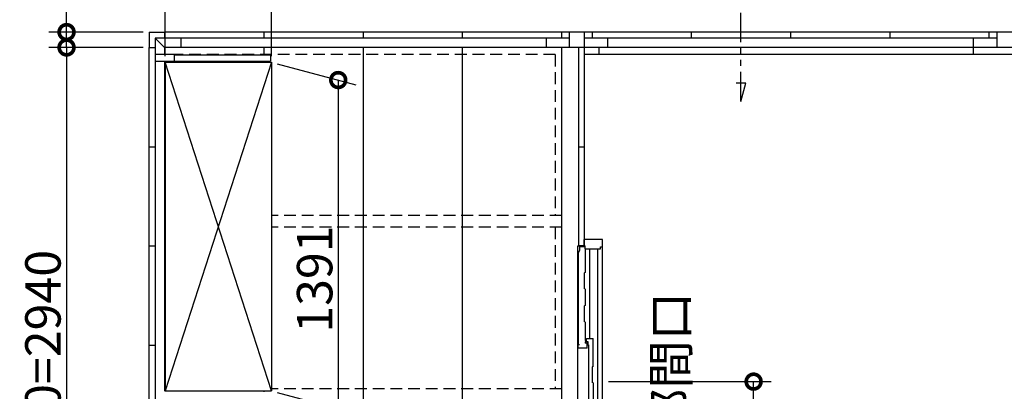
# Model space of a CAD drawing. Extents: x 225 to 20334, y 7 to 14162.
# Drawn here: x 3566 to 7734, y 10275 to 11847 of the extents above; entities that cross this region are included whole.
import ezdxf

# ---------------------------------------------------------------- set-up
doc = ezdxf.new("R2010")
doc.units = 0
doc.header["$LTSCALE"] = 20
doc.header["$PDMODE"] = 3
doc.header["$PDSIZE"] = 2
doc.linetypes.add('HIDDEN', pattern=[0.375, 0.25, -0.125])
doc.linetypes.add('PHANTOM', pattern=[2.5, 1.25, -0.25, 0.25, -0.25, 0.25, -0.25])
doc.layers.get('0').update_dxf_attribs({"linetype": 'CONTINUOUS'})
doc.layers.get('DEFPOINTS').update_dxf_attribs({"linetype": 'CONTINUOUS'})
for name, color, linetype in [('寸法', 4, 'CONTINUOUS'), ('破線', 2, 'HIDDEN'), ('細線', 5, 'CONTINUOUS'), ('部品1', 7, 'CONTINUOUS')]:
    doc.layers.add(name, color=color, linetype=linetype)
doc.styles.add('STYLE1', font='isocp.shx', dxfattribs={"bigfont": 'bigfont.shx'})
doc.dimstyles.new('INABA_S50G', dxfattribs={"dimtxt": 150, "dimasz": 125, "dimexe": 75, "dimexo": 25, "dimgap": 25, "dimtad": 3, "dimdec": 1, "dimdsep": 46, "dimtxsty": 'STYLE1', "dimblk1": 'DOTSMALL', "dimblk2": 'DOTSMALL', "dimsah": 1, "dimcen": 0, "dimclrt": 7, "dimadec": 0, "dimazin": 0, "dimtfac": 1, "dimtdec": 4, "dimtix": 1, "dimtmove": 0, "dimatfit": 3, "dimldrblk": 'DOTSMALL', "dimfxl": 1, "dimtolj": 1, "dimtzin": 0, "dimarcsym": 0})

# ---------------------------------------------------------------- blocks, each defined once
blk = doc.blocks.new('_DOTSMALL')
at = {"color": 0, "linetype": 'ByBlock', "ltscale": 50, "const_width": 0.5}
blk.add_lwpolyline([(-0.0625, 0, 1), (0.0625, 0, 1)], format="xyb", close=True, dxfattribs=at)
blk = doc.blocks.new('*D38')
at = {"layer": 'DEFPOINTS', "color": 0, "ltscale": 50}
for p in [(4181.1, 11973.7), (4181.1, 11667.5), (4631.1, 11667.5)]:
    blk.add_point(p, dxfattribs=at)
at = {"layer": '寸法', "color": 0, "lineweight": -2, "ltscale": 50}
for p, q in [((4181.1, 11692.5), (4181.1, 12048.7)), ((4631.1, 11692.5), (4631.1, 12048.7)), ((4631.1, 11973.7), (4181.1, 11973.7))]:
    blk.add_line(p, q, dxfattribs=at)
at = {"layer": '寸法', "color": 0, "lineweight": -2, "ltscale": 50, "xscale": 125, "yscale": 125, "zscale": 125, "rotation": 180}
blk.add_blockref('_DOTSMALL', (4181.1, 11973.7), dxfattribs=at)
at = {"layer": '寸法', "color": 0, "lineweight": -2, "ltscale": 50, "xscale": 125, "yscale": 125, "zscale": 125}
blk.add_blockref('_DOTSMALL', (4631.1, 11973.7), dxfattribs=at)
at = {"layer": '寸法', "color": 7, "ltscale": 50, "insert": (4406.1, 12073.7), "char_height": 150, "attachment_point": 5, "style": 'STYLE1'}
blk.add_mtext('\\A1;450', dxfattribs=at)
blk = doc.blocks.new('*D40')
at = {"layer": 'DEFPOINTS', "color": 0, "ltscale": 50}
for p in [(4631.1, 11667.5), (4631.1, 10276.5), (4914.4, 10200.6)]:
    blk.add_point(p, dxfattribs=at)
at = {"layer": '寸法', "color": 0, "lineweight": -2, "ltscale": 50}
for p, q in [((4656.1, 11660.8), (4989.4, 11571.5)), ((4914.4, 11591.6), (4914.4, 10200.6)), ((4656.1, 10269.8), (4989.4, 10180.5))]:
    blk.add_line(p, q, dxfattribs=at)
at = {"layer": '寸法', "color": 0, "lineweight": -2, "ltscale": 50, "xscale": 125, "yscale": 125, "zscale": 125}
for p, rotation in [((4914.4, 11591.6), 90), ((4914.4, 10200.6), 270)]:
    blk.add_blockref('_DOTSMALL', p, dxfattribs=dict(at, rotation=rotation))
at = {"layer": '寸法', "color": 7, "ltscale": 50, "insert": (4814.4, 10749.4), "char_height": 150, "attachment_point": 5, "rotation": 90, "style": 'STYLE1'}
blk.add_mtext('\\A1;1391', dxfattribs=at)
blk = doc.blocks.new('*D36')
at = {"layer": 'DEFPOINTS', "color": 0, "ltscale": 50}
for p in [(4114.1, 11794.5), (3764.1, 11729.5), (4114.1, 11729.5)]:
    blk.add_point(p, dxfattribs=at)
at = {"layer": '寸法', "color": 0, "lineweight": -2, "ltscale": 50}
for p, q in [((3764.1, 11794.5), (3764.1, 12149.7)), ((4089.1, 11794.5), (3689.1, 11794.5)), ((3764.1, 11729.5), (3764.1, 11794.5)), ((4089.1, 11729.5), (3689.1, 11729.5))]:
    blk.add_line(p, q, dxfattribs=at)
at = {"layer": '寸法', "color": 0, "lineweight": -2, "ltscale": 50, "xscale": 125, "yscale": 125, "zscale": 125}
for p, rotation in [((3764.1, 11794.5), 90), ((3764.1, 11729.5), 270)]:
    blk.add_blockref('_DOTSMALL', p, dxfattribs=dict(at, rotation=rotation))
at = {"layer": '寸法', "color": 7, "ltscale": 50, "insert": (3664.1, 12034.6), "char_height": 150, "attachment_point": 5, "rotation": 90, "style": 'STYLE1'}
blk.add_mtext('\\A1;65', dxfattribs=at)
blk = doc.blocks.new('*D14')
at = {"layer": 'DEFPOINTS', "color": 0, "ltscale": 50}
for p in [(4114.1, 11729.5), (3764.1, 8789.5), (4114.1, 8789.5)]:
    blk.add_point(p, dxfattribs=at)
at = {"layer": '寸法', "color": 0, "lineweight": -2, "ltscale": 50}
for p, q in [((4089.1, 11729.5), (3689.1, 11729.5)), ((3764.1, 11729.5), (3764.1, 8789.5)), ((4089.1, 8789.5), (3689.1, 8789.5))]:
    blk.add_line(p, q, dxfattribs=at)
at = {"layer": '寸法', "color": 0, "lineweight": -2, "ltscale": 50, "xscale": 125, "yscale": 125, "zscale": 125}
for p, rotation in [((3764.1, 11729.5), 90), ((3764.1, 8789.5), 270)]:
    blk.add_blockref('_DOTSMALL', p, dxfattribs=dict(at, rotation=rotation))
at = {"layer": '寸法', "color": 7, "ltscale": 50, "insert": (3664.1, 10259.5), "char_height": 150, "attachment_point": 5, "rotation": 90, "style": 'STYLE1'}
blk.add_mtext('\\A1;7×420=2940', dxfattribs=at)
blk = doc.blocks.new('*D41')
at = {"layer": 'DEFPOINTS', "color": 0, "ltscale": 50}
for p in [(6033.1, 10315.5), (6672.8, 10315.5), (6033.1, 9641.5)]:
    blk.add_point(p, dxfattribs=at)
at = {"layer": '寸法', "color": 0, "lineweight": -2, "ltscale": 50}
for p, q in [((6058.1, 10315.5), (6747.8, 10315.5)), ((6672.8, 9641.5), (6672.8, 10315.5)), ((6058.1, 9641.5), (6747.8, 9641.5))]:
    blk.add_line(p, q, dxfattribs=at)
at = {"layer": '寸法', "color": 0, "lineweight": -2, "ltscale": 50, "xscale": 125, "yscale": 125, "zscale": 125}
for p, rotation in [((6672.8, 10315.5), 90), ((6672.8, 9641.5), 270)]:
    blk.add_blockref('_DOTSMALL', p, dxfattribs=dict(at, rotation=rotation))
at = {"layer": '寸法', "color": 7, "ltscale": 50, "insert": (6447.8, 9978.5), "char_height": 150, "attachment_point": 5, "rotation": 90, "style": 'STYLE1'}
blk.add_mtext('\\A1;有効開口部間口\\P674', dxfattribs=at)

msp = doc.modelspace()

# ---------------------------------------------------------------- linework, layer by layer
at = {"layer": '破線', "ltscale": 10}
for p, q in [((5833.14, 11699.5), (4207.14, 11699.5)), ((5833.14, 11699.5), (5833.14, 11018.5)), ((4207.14, 11667.5), (4207.14, 11669.5)), ((4181.14, 11018.5), (4179.14, 11018.5)), ((5860.14, 11018.5), (4631.14, 11018.5)), ((4181.14, 10968.5), (4179.14, 10968.5)), ((5860.14, 10968.5), (4631.14, 10968.5)), ((5833.14, 10968.5), (5833.14, 10284.5)), ((4181.14, 10284.5), (4179.14, 10284.5)), ((5860.14, 10284.5), (4631.14, 10284.5))]:
    msp.add_line(p, q, dxfattribs=at)
at = {"layer": '細線', "ltscale": 50}
for p, q in [((4631.14, 11667.5), (4181.14, 10276.5)), ((4631.14, 10276.5), (4181.14, 11667.5)), ((5935.14, 10887), (5960.14, 10887)), ((5935.14, 10887), (5935.14, 10870.6)), ((5935.14, 10870.6), (5930.14, 10860.6)), ((5930.14, 10860.6), (5930.14, 10472.5)), ((5979.64, 10498.5), (5979.64, 10877.5)), ((6013.35, 10092.5), (6013.35, 10877.5)), ((5960.14, 10567.25), (5960.14, 10490.3)), ((5930.14, 10472.5), (5935.14, 10472.5)), ((5930.14, 10457.5), (5930.14, 10472.5)), ((5960.14, 10482.7), (5960.14, 10477.5)), ((5968.14, 10477.5), (5960.14, 10477.5)), ((5962.44, 10489.5), (5960.94, 10489.5)), ((5960.94, 10483.5), (5962.44, 10483.5)), ((5963.14, 10484.2), (5963.14, 10488.8)), ((5965.14, 10483.5), (5965.14, 10498.5)), ((5965.14, 10498.5), (5994.14, 10498.5)), ((5972.14, 10483.5), (5965.14, 10483.5)), ((5968.14, 10457.5), (5968.14, 10477.5)), ((5972.14, 10468.5), (5972.14, 10483.5)), ((5976.99, 10468.5), (5972.14, 10468.5)), ((5973.54, 10468.5), (5973.54, 10081.5)), ((5994.14, 10380), (5994.14, 10498.5)), ((5968.14, 10457.5), (5930.14, 10457.5)), ((5994.14, 10310), (5994.14, 10240))]:
    msp.add_line(p, q, dxfattribs=at)
at = {"layer": '細線'}
for p, q in [((5960.14, 10877.5), (5960.14, 10777.25)), ((5960.14, 10777.25), (5955.14, 10774.92)), ((5955.14, 10774.92), (5955.14, 10709.59)), ((5960.14, 10707.25), (5955.14, 10709.59)), ((5960.14, 10707.25), (5960.14, 10637.25)), ((5960.14, 10637.25), (5955.14, 10634.92)), ((5955.14, 10634.92), (5955.14, 10569.59)), ((5960.14, 10567.25), (5955.14, 10569.59)), ((5994.14, 10380), (5989.14, 10377.67)), ((5989.14, 10377.67), (5989.14, 10312.34)), ((5994.14, 10310), (5989.14, 10312.34))]:
    msp.add_line(p, q, dxfattribs=at)
at = {"layer": '細線', "color": 5, "linetype": 'Continuous'}
for p, q in [((5975.14, 10470.5), (5975.14, 10470.5)), ((5994.14, 10402.5), (5994.14, 10402.5))]:
    msp.add_line(p, q, dxfattribs=at)
at = {"layer": '細線', "ltscale": 50}
for centre, radius, start, end in [((5960.94, 10490.3), 0.8, 180.00014, 269.99973), ((5960.94, 10482.7), 0.8, 89.99973, 179.99987), ((5962.44, 10488.8), 0.7, 0, 90), ((5962.44, 10484.2), 0.7, 270, 0)]:
    msp.add_arc(centre, radius, start, end, dxfattribs=at)
at = {"layer": '部品1', "linetype": 'PHANTOM', "ltscale": 5}
msp.add_line((6619.14, 11501.5), (6619.14, 11994.5), dxfattribs=at)
at = {"layer": '部品1', "ltscale": 50}
for p, q in [((4114.14, 11794.5), (4179.14, 11794.5)), ((4114.14, 11794.5), (4114.14, 11729.5)), ((4114.14, 11794.5), (4179.14, 11794.5)), ((4114.14, 11794.5), (4114.14, 11729.5)), ((5892.14, 11769.5), (4139.14, 11769.5)), ((4139.14, 11769.5), (4179.14, 11729.5)), ((4139.14, 11769.5), (4139.14, 8749.5)), ((7669.14, 11794.5), (4179.14, 11794.5)), ((4179.14, 11794.5), (4179.14, 11769.5)), ((4179.14, 11794.5), (4179.14, 11769.5)), ((4247.64, 11769.5), (4247.64, 11729.5)), ((4599.14, 11794.5), (4599.14, 11769.5)), ((4599.14, 11794.5), (4599.14, 11769.5)), ((5019.14, 11794.5), (5019.14, 11769.5)), ((5439.14, 11794.5), (5439.14, 11769.5)), ((5794.14, 11769.5), (5794.14, 11729.5)), ((5989.14, 11794.5), (5859.14, 11794.5)), ((5859.14, 11794.5), (5859.14, 11769.5)), ((5892.14, 11794.5), (5892.14, 11729.5)), ((5956.14, 11794.5), (5956.14, 11729.5)), ((7702.14, 11769.5), (5956.14, 11769.5)), ((5989.14, 11794.5), (5989.14, 11769.5)), ((6054.14, 11769.5), (6054.14, 11729.5)), ((6409.14, 11794.5), (6409.14, 11769.5)), ((6829.14, 11794.5), (6829.14, 11769.5)), ((7249.14, 11794.5), (7249.14, 11769.5)), ((7604.14, 11699.5), (7604.14, 11769.5)), ((7669.14, 11794.5), (7669.14, 11769.5)), ((7799.14, 11794.5), (7669.14, 11794.5)), ((7702.14, 11794.5), (7702.14, 11729.5)), ((4114.14, 11729.5), (4139.14, 11729.5)), ((4114.14, 11729.5), (4139.14, 11729.5)), ((4114.14, 8789.5), (4114.14, 11729.5)), ((7702.14, 11729.5), (4179.14, 11729.5)), ((4179.14, 11729.5), (4179.14, 11699.5)), ((4599.14, 11729.5), (4599.14, 11699.5)), ((5019.14, 11729.5), (5019.14, 8789.5)), ((5439.14, 11729.5), (5439.14, 8789.5)), ((5859.14, 11729.5), (5859.14, 8789.5)), ((5956.14, 11729.5), (5892.14, 11729.5)), ((5931.14, 11729.5), (5931.14, 10889.5)), ((5956.14, 11729.5), (5956.14, 10889.5)), ((6017.64, 11729.5), (6017.64, 11699.5)), ((7766.14, 11729.5), (7702.14, 11729.5)), ((4219.14, 11699.5), (4139.14, 11699.5)), ((4219.14, 11699.5), (4219.14, 11669.5)), ((4219.14, 11697.75), (4627.64, 11697.75)), ((11289.14, 11699.5), (5956.14, 11699.5)), ((4219.14, 11669.5), (4139.14, 11669.5)), ((4179.14, 11669.5), (4179.14, 10274.5)), ((4181.14, 11667.5), (4181.14, 10276.5)), ((4181.14, 11667.5), (4631.14, 11667.5)), ((4219.14, 11671.25), (4627.64, 11671.25)), ((4599.14, 11671.25), (4599.14, 11667.5)), ((4631.14, 11667.5), (4631.14, 10276.5)), ((6639.69, 11578.19), (6598.54, 11578.19)), ((6619.14, 11501.5), (6639.69, 11578.19)), ((4114.14, 11309.5), (4139.14, 11309.5)), ((5931.14, 11309.5), (5956.14, 11309.5)), ((4114.14, 10889.5), (4139.14, 10889.5)), ((4114.14, 10889.5), (4139.14, 10889.5)), ((5956.14, 10889.5), (5931.14, 10889.5)), ((4114.14, 10469.5), (4139.14, 10469.5)), ((4181.14, 10276.5), (4631.14, 10276.5)), ((4599.14, 10276.5), (4599.14, 10272.75))]:
    msp.add_line(p, q, dxfattribs=at)
at = {"layer": '部品1'}
for p, q in [((4627.64, 11697.75), (4627.64, 11671.25)), ((5929.14, 9629.5), (5929.14, 10889.5)), ((5929.14, 10889.5), (5960.14, 10889.5)), ((6033.14, 10916.5), (5956.14, 10916.5)), ((5956.14, 10889.5), (5956.14, 10916.5)), ((5960.14, 10877.5), (5960.14, 10889.5)), ((6024.14, 10877.5), (6024.14, 10886.5)), ((6024.14, 10886.5), (6033.14, 10886.5)), ((6033.14, 9632.5), (6033.14, 10916.5)), ((5960.14, 10877.5), (6024.14, 10877.5))]:
    msp.add_line(p, q, dxfattribs=at)

# ---------------------------------------------------------------- dimensions: what is measured, and where the dimension line sits
at = {"layer": '寸法', "ltscale": 50}
dim = msp.add_linear_dim(base=(4181.14, 11973.74), p1=(4631.14, 11667.5), p2=(4181.14, 11667.5), dimstyle='INABA_S50G', dxfattribs=at)
dim.commit()
dim.dimension.update_dxf_attribs({"geometry": '*D38', "text_midpoint": (4406.14, 12073.74)})
at = {"layer": '寸法', "ltscale": 0.5}
dim = msp.add_linear_dim(base=(3764.14, 11729.5), p1=(4114.14, 11794.5), p2=(4114.14, 11729.5), angle=90, dimstyle='INABA_S50G', dxfattribs=at)
dim.commit()
dim.dimension.update_dxf_attribs({"geometry": '*D36', "text_midpoint": (3764.14, 12034.6), "dimtype": 160})
dim = msp.add_linear_dim(base=(3764.14, 8789.5), p1=(4114.14, 11729.5), p2=(4114.14, 8789.5), angle=90, text='7×420=<>', dimstyle='INABA_S50G', dxfattribs=at)
dim.commit()
dim.dimension.update_dxf_attribs({"geometry": '*D14', "text_midpoint": (3664.13, 10259.5)})
at = {"layer": '寸法', "ltscale": 50}
dim = msp.add_linear_dim(base=(4914.41, 10200.6), p1=(4631.14, 11667.5), p2=(4631.14, 10276.5), angle=90, dimstyle='INABA_S50G', dxfattribs=at)
dim.commit()
dim.dimension.update_dxf_attribs({"geometry": '*D40', "text_midpoint": (4914.41, 10749.37), "dimtype": 160})
dim = msp.add_linear_dim(base=(6672.78, 10315.5), p1=(6033.14, 9641.5), p2=(6033.14, 10315.5), angle=90, text='有効開口部間口\\P<>', dimstyle='INABA_S50G', dxfattribs=at)
dim.commit()
dim.dimension.update_dxf_attribs({"geometry": '*D41', "text_midpoint": (6672.78, 9978.5), "dimtype": 160})

doc.saveas('drawing.dxf')
